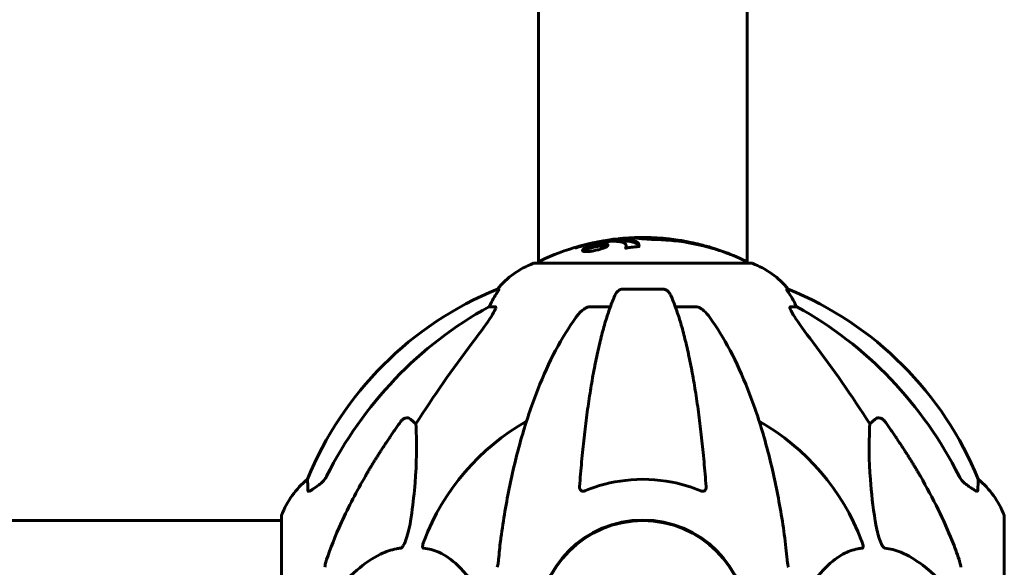
# Model space of a CAD drawing. Units: millimetres. Extents: x 3381 to 20621, y -2947 to 20001.
# Drawn here: x 7559 to 7844, y 18348 to 18506 of the extents above; entities that cross this region are included whole.
import ezdxf

# ---------------------------------------------------------------- set-up
doc = ezdxf.new("R2010")
doc.units = ezdxf.units.MM
doc.header["$LTSCALE"] = 80
doc.layers.add('Widoczne (ISO)', color=7, linetype='Continuous', lineweight=60)

msp = doc.modelspace()

# ---------------------------------------------------------------- linework, layer by layer
at = {"layer": 'Widoczne (ISO)'}
for p, q in [((7709.42, 18435.79), (7709.42, 19320.12)), ((7769.72, 18435.79), (7769.72, 19320.12)), ((7741.29, 18443.1), (7741.29, 18442.71)), ((7734.77, 18440.68), (7734.77, 18440.16)), ((7759.18, 18440.33), (7759.18, 18440.21)), ((7760.5, 18439.92), (7760.5, 18439.82)), ((7770.87, 18435.79), (7708.27, 18435.79)), ((7697.93, 18428.24), (7697.5, 18428.24)), ((7745.59, 18428.24), (7733.55, 18428.24)), ((7781.65, 18428.24), (7781.22, 18428.24)), ((7695.01, 18423.15), (7696.84, 18423.15)), ((7724.25, 18423.15), (7730.16, 18423.15)), ((7748.98, 18423.15), (7754.89, 18423.15)), ((7782.3, 18423.15), (7784.13, 18423.15)), ((7672.34, 18390.67), (7673.9, 18389.29)), ((7805.24, 18389.29), (7806.81, 18390.67)), ((7624.57, 18361.35), (6739.57, 18361.35)), ((7634.98, 18361.35), (7624.57, 18361.35)), ((7634.98, 18362.5), (7634.98, 18331.2)), ((7844.17, 18331.2), (7844.17, 18362.5))]:
    msp.add_line(p, q, dxfattribs=at)
msp.add_circle((7739.57, 18331.2), 30.15, dxfattribs=at)
for centre, radius, start, end in [((7739.57, 18374.77), 68.43, 95.9528, 115.6136), ((7739.57, 18374.77), 68.43, 73.0219, 85.097), ((7739.57, 18374.77), 68.43, 64.3864, 70.4888), ((7716.8, 18412.36), 25, 110.8133, 140.5544), ((7708.27, 18434.79), 1, 90, 110.8133), ((7710.42, 18435.57), 1, 115.6136, 167.2644), ((7768.72, 18435.57), 1, 12.7356, 64.3864), ((7770.87, 18434.79), 1, 69.1867, 90), ((7762.35, 18412.36), 25, 39.4456, 69.1867), ((7735.16, 18335.61), 100, 112.1283, 157.8717), ((7743.98, 18335.61), 100, 22.1283, 67.8717), ((7739.57, 18331.2), 67.82, 119.7583, 159.0022), ((7739.57, 18331.2), 67.82, 20.9978, 60.2417), ((7658.41, 18353.97), 25, 129.4456, 159.1867), ((7820.73, 18353.97), 25, 20.8133, 50.5544), ((7635.98, 18362.5), 1, 159.1867, 180), ((7843.17, 18362.5), 1, 0, 20.8133), ((7739.57, 18331.2), 30.3, 0, 180)]:
    msp.add_arc(centre, radius, start, end, dxfattribs=at)
for centre, major_axis, ratio, start_param, end_param in [((7740.87, 18374.77), (0, 68.24), 0.966948, 5.981102, 6.002075), ((7751, 18374.77), (0, 66.49), 0.707107, 5.985034, 6.079681), ((7748.67, 18321.97), (0, -115), 0.981627, 3.636886, 4.241328), ((7691.02, 18426.04), (0, 5), 0.981627, 4.093994, 4.238597), ((7717.22, 18412.36), (0, -25), 0.981627, 4.176968, 4.238597), ((7761.93, 18412.36), (0, 25), 0.981627, 5.186181, 5.24781), ((7788.13, 18426.04), (0, -5), 0.981627, 5.186181, 5.330784), ((7730.48, 18321.97), (0, 115), 0.981627, 5.18345, 5.787892), ((7929.78, 18191), (0, -345), 0.906308, 4.014117, 4.100088), ((7549.37, 18191), (0, -345), 0.906308, 2.183097, 2.269068)]:
    msp.add_ellipse(centre, major_axis=major_axis, ratio=ratio, start_param=start_param, end_param=end_param, dxfattribs=at)
for points, knots in [([(7721.15, 18440.66), (7721.16, 18440.66), (7721.16, 18440.66), (7723.17, 18441.22), (7725.26, 18441.7), (7728.73, 18442.3), (7730.13, 18442.49), (7731.88, 18442.62), (7732.31, 18442.65), (7732.99, 18442.67), (7733.24, 18442.68), (7733.73, 18442.68), (7733.95, 18442.68), (7734.46, 18442.66), (7734.74, 18442.65), (7735.55, 18442.59), (7736.05, 18442.52), (7736.91, 18442.33), (7737.44, 18442.18), (7738.13, 18441.7), (7738.28, 18441.5), (7738.41, 18441.23), (7738.45, 18441.13), (7738.47, 18440.94), (7738.47, 18440.85), (7738.44, 18440.7), (7738.43, 18440.67), (7738.42, 18440.61), (7738.42, 18440.6), (7738.42, 18440.59), (7738.42, 18440.59), (7738.42, 18440.58), (7738.42, 18440.58), (7738.41, 18440.58), (7738.41, 18440.58), (7738.4, 18440.58), (7738.4, 18440.58), (7738.38, 18440.57), (7738.37, 18440.57), (7738.35, 18440.57), (7738.33, 18440.57), (7738.21, 18440.56), (7738.14, 18440.55), (7737.69, 18440.5), (7737.51, 18440.5), (7736.47, 18440.36), (7736.2, 18440.33), (7735.63, 18440.26), (7735.47, 18440.25), (7734.99, 18440.18), (7734.83, 18440.14), (7734.72, 18440.11), (7734.7, 18440.11), (7734.66, 18440.1), (7734.65, 18440.1), (7734.63, 18440.1), (7734.63, 18440.1), (7734.62, 18440.1), (7734.62, 18440.1), (7734.62, 18440.1), (7734.62, 18440.1), (7734.62, 18440.1), (7734.61, 18440.1), (7734.61, 18440.1), (7734.61, 18440.1), (7734.6, 18440.1), (7734.6, 18440.1), (7734.6, 18440.1), (7734.59, 18440.1), (7734.59, 18440.11), (7734.59, 18440.11), (7734.59, 18440.12), (7734.59, 18440.13), (7734.6, 18440.23), (7734.67, 18440.29), (7734.83, 18440.69), (7734.75, 18440.96), (7734.47, 18441.4), (7734.15, 18441.7), (7732.92, 18441.99), (7732.52, 18442.04), (7731.87, 18442.09), (7731.65, 18442.1), (7731.26, 18442.11), (7731.09, 18442.12), (7730.72, 18442.11), (7730.52, 18442.11), (7730, 18442.09), (7729.66, 18442.07), (7728.54, 18441.98), (7727.79, 18441.89), (7725.91, 18441.61), (7724.68, 18441.37), (7723.86, 18441.18), (7722.44, 18440.87), (7721.79, 18440.67), (7720.91, 18440.42), (7720.82, 18440.4), (7720.55, 18440.32), (7720.42, 18440.28), (7720.3, 18440.24), (7720.26, 18440.23), (7720.21, 18440.21), (7720.2, 18440.2), (7720.17, 18440.2), (7720.16, 18440.19), (7720.15, 18440.19), (7720.15, 18440.19), (7720.14, 18440.19), (7720.14, 18440.19), (7720.13, 18440.19), (7720.13, 18440.19), (7720.13, 18440.18), (7720.13, 18440.18), (7720.13, 18440.18), (7720.12, 18440.18), (7720.12, 18440.18), (7720.12, 18440.18), (7720.12, 18440.18), (7720.12, 18440.18), (7720.12, 18440.18), (7720.12, 18440.18), (7720.12, 18440.19), (7720.13, 18440.19), (7720.13, 18440.19), (7720.13, 18440.19), (7720.18, 18440.22), (7720.26, 18440.26), (7720.5, 18440.39), (7720.6, 18440.43), (7720.82, 18440.54), (7720.87, 18440.56), (7721.05, 18440.62), (7721.09, 18440.64), (7721.11, 18440.65), (7721.12, 18440.65), (7721.12, 18440.65), (7721.12, 18440.65), (7721.12, 18440.65)], [1.550053, 1.550053, 1.550053, 1.550053, 1.554927, 1.554927, 3.582662, 3.582662, 5.020836, 5.020836, 5.494911, 5.494911, 5.785278, 5.785278, 6.046356, 6.046356, 6.380431, 6.380431, 7.048375, 7.048375, 7.695694, 7.695694, 8.13367, 8.13367, 8.379756, 8.379756, 8.571324, 8.571324, 8.692566, 8.692566, 8.751433, 8.751433, 8.771919, 8.771919, 8.785911, 8.785911, 8.794965, 8.794965, 8.807208, 8.807208, 8.832194, 8.832194, 8.853922, 8.853922, 8.928845, 8.928845, 9.13158, 9.13158, 9.203479, 9.203479, 9.29044, 9.29044, 9.379579, 9.379579, 9.394239, 9.394239, 9.406798, 9.406798, 9.40982, 9.40982, 9.411393, 9.411393, 9.412538, 9.412538, 9.413951, 9.413951, 9.416417, 9.416417, 9.419133, 9.419133, 9.422197, 9.422197, 9.426989, 9.426989, 9.440756, 9.440756, 9.579448, 9.579448, 9.875519, 9.875519, 10.245186, 10.245186, 10.382811, 10.382811, 10.442767, 10.442767, 10.486114, 10.486114, 10.530797, 10.530797, 10.598473, 10.598473, 10.746704, 10.746704, 11.001521, 11.001521, 11.001521, 11.44171, 11.44171, 11.496908, 11.496908, 11.562717, 11.562717, 11.585995, 11.585995, 11.596716, 11.596716, 11.60235, 11.60235, 11.604883, 11.604883, 11.606581, 11.606581, 11.607977, 11.607977, 11.60886, 11.60886, 11.609382, 11.609382, 11.609836, 11.609836, 11.610402, 11.610402, 11.611553, 11.611553, 11.613587, 11.613587, 11.618733, 11.618733, 11.769594, 11.769594, 12.024348, 12.024348, 12.353295, 12.353295, 12.453308, 12.453308, 12.48891, 12.48891, 12.497286, 12.497286, 12.497286, 12.497286]), ([(7745.42, 18442.95), (7745.01, 18442.98), (7744.6, 18443.01), (7743.4, 18443.09), (7742.62, 18443.13), (7741.39, 18443.17), (7740.93, 18443.17), (7740.09, 18443.18), (7739.7, 18443.18), (7738.71, 18443.17), (7738.27, 18443.16), (7737.09, 18443.12), (7736.5, 18443.09), (7735.32, 18443.03), (7734.81, 18443.01), (7733.71, 18442.94), (7733.2, 18442.9), (7732.73, 18442.85), (7732.6, 18442.84), (7732.48, 18442.83)], [12.183074, 12.183074, 12.183074, 12.183074, 12.314125, 12.314125, 12.566184, 12.566184, 12.717456, 12.717456, 12.850458, 12.850458, 13.059421, 13.059421, 13.461766, 13.461766, 13.779281, 13.779281, 14.236446, 14.236446, 14.380053, 14.380053, 14.380053, 14.380053]), ([(7735.45, 18443.04), (7735.53, 18443.05), (7735.63, 18443.06), (7735.84, 18443.07), (7735.99, 18443.08), (7736.25, 18443.1), (7736.42, 18443.11), (7736.79, 18443.12), (7736.91, 18443.13), (7737.51, 18443.15), (7737.9, 18443.15), (7738.35, 18443.16)], [8.2907653, 8.2907653, 8.2907653, 8.2907653, 8.4004721, 8.4004721, 8.5695484, 8.5695484, 8.6757467, 8.6757467, 8.7416231, 8.7416231, 8.7948907, 8.7948907, 8.7948907, 8.7948907]), ([(7764.81, 18438.33), (7764.38, 18438.49), (7763.95, 18438.65), (7762.31, 18439.25), (7761.1, 18439.65), (7756.16, 18441.11), (7752.36, 18441.86), (7747.8, 18442.34), (7747.07, 18442.41), (7745.8, 18442.5), (7745.3, 18442.53), (7743.75, 18442.6), (7743.15, 18442.61), (7741.91, 18442.67), (7741.59, 18442.69), (7741.15, 18442.72), (7741.01, 18442.72), (7740.25, 18442.77), (7739.86, 18442.79), (7739.35, 18442.84), (7739.2, 18442.85), (7738.63, 18442.91), (7738.26, 18442.96), (7737.85, 18443.02), (7737.64, 18443.05), (7737.61, 18443.08), (7737.61, 18443.09), (7737.65, 18443.1), (7737.67, 18443.1), (7737.73, 18443.1), (7737.76, 18443.11), (7737.89, 18443.11), (7738, 18443.12), (7738.46, 18443.13), (7739.01, 18443.15), (7740.4, 18443.16), (7740.78, 18443.15), (7741.3, 18443.14), (7741.38, 18443.14), (7741.45, 18443.14), (7741.46, 18443.14), (7741.48, 18443.14), (7741.48, 18443.14), (7741.49, 18443.14), (7741.49, 18443.14), (7741.5, 18443.14), (7741.5, 18443.14), (7741.51, 18443.14), (7741.51, 18443.14), (7741.51, 18443.14), (7741.51, 18443.14), (7741.47, 18443.13), (7741.39, 18443.12), (7741.29, 18443.11), (7741.27, 18443.1), (7741.32, 18443.08), (7741.36, 18443.07), (7741.52, 18443.05), (7741.63, 18443.04), (7741.87, 18443.02), (7742.06, 18443.01), (7742.47, 18442.98), (7742.63, 18442.98), (7742.84, 18442.97), (7742.95, 18442.96), (7743.75, 18442.93), (7744.7, 18442.89), (7745.88, 18442.8), (7746.35, 18442.77), (7747.93, 18442.62), (7749.05, 18442.49), (7751.92, 18442.07), (7753.68, 18441.73), (7756.18, 18441.15), (7756.83, 18440.98), (7758.02, 18440.66), (7758.59, 18440.5), (7759.18, 18440.33)], [0, 0, 0, 0, 0.142459, 0.142459, 0.538573, 0.538573, 1.736918, 1.736918, 1.965538, 1.965538, 2.132306, 2.132306, 2.520461, 2.520461, 2.650498, 2.650498, 2.712235, 2.712235, 2.985498, 2.985498, 3.118451, 3.118451, 3.52075, 3.52075, 3.794393, 3.794393, 3.840632, 3.840632, 3.860168, 3.860168, 3.879001, 3.879001, 3.910522, 3.910522, 4.008712, 4.008712, 4.141449, 4.141449, 4.181618, 4.181618, 4.194441, 4.194441, 4.201587, 4.201587, 4.207543, 4.207543, 4.214479, 4.214479, 4.225532, 4.225532, 4.247087, 4.247087, 4.326597, 4.326597, 4.394184, 4.394184, 4.438525, 4.438525, 4.490981, 4.490981, 4.591124, 4.591124, 4.705512, 4.705512, 4.811076, 4.811076, 5.155842, 5.155842, 5.391676, 5.391676, 5.957817, 5.957817, 6.847309, 6.847309, 7.218807, 7.218807, 7.573898, 7.573898, 7.573898, 7.573898]), ([(7721.12, 18440.65), (7721.12, 18440.65), (7721.12, 18440.65), (7721.12, 18440.65), (7721.12, 18440.65), (7721.13, 18440.65), (7721.13, 18440.65), (7721.14, 18440.66), (7721.14, 18440.66), (7721.14, 18440.66), (7721.15, 18440.66), (7721.15, 18440.66), (7721.15, 18440.66), (7721.15, 18440.66)], [12.5197204, 12.5197204, 12.5197204, 12.5197204, 12.52661156, 12.52661156, 12.53710725, 12.53710725, 12.54305058, 12.54305058, 12.54698197, 12.54698197, 12.5509185, 12.5509185, 12.55157384, 12.55157384, 12.55157384, 12.55157384]), ([(7723.18, 18440.23), (7723.21, 18440.25), (7723.24, 18440.26), (7723.64, 18440.42), (7724.08, 18440.57), (7725.02, 18440.84), (7725.5, 18440.96), (7726.46, 18441.14), (7726.92, 18441.22), (7727.6, 18441.29), (7727.83, 18441.31), (7728.21, 18441.33), (7728.36, 18441.33), (7728.66, 18441.32), (7728.79, 18441.32), (7729.12, 18441.28), (7729.27, 18441.24), (7729.48, 18441.12), (7729.52, 18441.04), (7729.46, 18440.85), (7729.35, 18440.74), (7728.98, 18440.48), (7728.7, 18440.34), (7728.03, 18440.07), (7727.61, 18439.91), (7726.63, 18439.63), (7726.14, 18439.51), (7725.18, 18439.31), (7724.72, 18439.24), (7724.04, 18439.15), (7723.8, 18439.13), (7723.42, 18439.11), (7723.27, 18439.11), (7722.98, 18439.11), (7722.85, 18439.12), (7722.54, 18439.15), (7722.39, 18439.19), (7722.15, 18439.29), (7722.09, 18439.36), (7722.09, 18439.51), (7722.13, 18439.58), (7722.25, 18439.71), (7722.33, 18439.78), (7722.44, 18439.85), (7722.65, 18440), (7722.93, 18440.13), (7723.18, 18440.23)], [0.159159, 0.159159, 0.159159, 0.159159, 0.180111, 0.180111, 0.432887, 0.432887, 0.66828, 0.66828, 0.889618, 0.889618, 1.015058, 1.015058, 1.108024, 1.108024, 1.208211, 1.208211, 1.376536, 1.376536, 1.554821, 1.554821, 1.748254, 1.748254, 1.955654, 1.955654, 2.151012, 2.151012, 2.317406, 2.317406, 2.471692, 2.471692, 2.561266, 2.561266, 2.625626, 2.625626, 2.692428, 2.692428, 2.798364, 2.798364, 2.921705, 2.921705, 3.009026, 3.009026, 3.087627, 3.087627, 3.087627, 3.246786, 3.246786, 3.246786, 3.246786]), ([(7723.18, 18439.71), (7723.26, 18439.75), (7723.35, 18439.78), (7723.81, 18439.96), (7724.25, 18440.11), (7725.18, 18440.36), (7725.66, 18440.47), (7726.6, 18440.65), (7727.05, 18440.72), (7727.87, 18440.8), (7728.25, 18440.82), (7728.87, 18440.8), (7729.11, 18440.77), (7729.28, 18440.71), (7729.28, 18440.7), (7729.29, 18440.7)], [-2.143995, -2.143995, -2.143995, -2.143995, -2.1046998, -2.1046998, -1.942524, -1.942524, -1.7875666, -1.7875666, -1.6434895, -1.6434895, -1.5016705, -1.5016705, -1.3614913, -1.3614913, -1.3560962, -1.3560962, -1.3560962, -1.3560962]), ([(7731.69, 18442.1), (7733.07, 18442.2), (7734.28, 18442.2), (7736.11, 18442.02), (7737.24, 18441.84), (7738.18, 18441.14), (7738.35, 18440.9), (7738.43, 18440.66)], [-18.126411, -18.126411, -18.126411, -18.126411, -15.488076, -15.488076, -13.226342, -13.226342, -12.285959, -12.285959, -12.285959, -12.285959]), ([(7722.3, 18439.23), (7722.36, 18439.27), (7722.43, 18439.32), (7722.69, 18439.49), (7722.92, 18439.6), (7723.18, 18439.71)], [0.1211582, 0.1211582, 0.1211582, 0.1211582, 0.1755167, 0.1755167, 0.2959843, 0.2959843, 0.2959843, 0.2959843]), ([(7697.93, 18428.24), (7697.95, 18428.24), (7697.95, 18428.22), (7697.92, 18428.13), (7697.89, 18428.06), (7697.77, 18427.84), (7697.66, 18427.67), (7697.35, 18427.16), (7697.12, 18426.79), (7696.62, 18425.98), (7696.37, 18425.54), (7696.11, 18425.11)], [0, 0, 0, 0, 0.0396836, 0.0396836, 0.0905188, 0.0905188, 0.1673316, 0.1673316, 0.2736365, 0.2736365, 0.3778204, 0.3778204, 0.3778204, 0.3778204]), ([(7731.49, 18426.45), (7731.02, 18425.38), (7730.55, 18424.22), (7729.65, 18421.73), (7729.21, 18420.39), (7728.35, 18417.54), (7727.93, 18416.03), (7727.13, 18412.85), (7726.74, 18411.19), (7725.98, 18407.7), (7725.62, 18405.89), (7724.93, 18402.14), (7724.6, 18400.19), (7723.97, 18396.15), (7723.66, 18394.06), (7723.09, 18389.75), (7722.82, 18387.54), (7722.32, 18383.02), (7722.08, 18380.71), (7721.65, 18376.01), (7721.45, 18373.62), (7721.27, 18371.2)], [0.757825, 0.757825, 0.757825, 0.757825, 1.53194, 1.53194, 2.306055, 2.306055, 3.08017, 3.08017, 3.854285, 3.854285, 4.6284, 4.6284, 5.402516, 5.402516, 6.176631, 6.176631, 6.950746, 6.950746, 7.724861, 7.724861, 8.498976, 8.498976, 8.498976, 8.498976]), ([(7731.49, 18426.45), (7731.57, 18426.63), (7731.66, 18426.81), (7732.01, 18427.36), (7732.3, 18427.68), (7732.75, 18428), (7732.91, 18428.09), (7733.16, 18428.18), (7733.24, 18428.2), (7733.4, 18428.23), (7733.48, 18428.24), (7733.55, 18428.24)], [0.1632559, 0.1632559, 0.1632559, 0.1632559, 0.2355522, 0.2355522, 0.4078692, 0.4078692, 0.4868555, 0.4868555, 0.5223203, 0.5223203, 0.5562282, 0.5562282, 0.5562282, 0.5562282]), ([(7745.59, 18428.24), (7745.73, 18428.24), (7745.85, 18428.22), (7746.14, 18428.13), (7746.29, 18428.06), (7746.64, 18427.84), (7746.84, 18427.67), (7747.27, 18427.17), (7747.49, 18426.83), (7747.66, 18426.45)], [0, 0, 0, 0, 0.0396836, 0.0396836, 0.0905188, 0.0905188, 0.1673316, 0.1673316, 0.2678087, 0.2678087, 0.2678087, 0.2678087]), ([(7757.88, 18371.2), (7757.7, 18373.62), (7757.5, 18376.01), (7757.07, 18380.71), (7756.83, 18383.02), (7756.33, 18387.54), (7756.06, 18389.75), (7755.48, 18394.06), (7755.18, 18396.15), (7754.55, 18400.19), (7754.22, 18402.14), (7753.53, 18405.89), (7753.16, 18407.7), (7752.41, 18411.19), (7752.02, 18412.85), (7751.21, 18416.03), (7750.8, 18417.54), (7749.94, 18420.39), (7749.5, 18421.73), (7748.59, 18424.22), (7748.13, 18425.38), (7747.66, 18426.45)], [0.432042, 0.432042, 0.432042, 0.432042, 1.206157, 1.206157, 1.980271, 1.980271, 2.754386, 2.754386, 3.5285, 3.5285, 4.302615, 4.302615, 5.07673, 5.07673, 5.850844, 5.850844, 6.624959, 6.624959, 7.399073, 7.399073, 8.173188, 8.173188, 8.173188, 8.173188]), ([(7783.03, 18425.11), (7782.64, 18425.79), (7782.25, 18426.44), (7781.68, 18427.36), (7781.48, 18427.68), (7781.29, 18428), (7781.24, 18428.09), (7781.21, 18428.18), (7781.2, 18428.2), (7781.2, 18428.23), (7781.21, 18428.24), (7781.22, 18428.24)], [0, 0, 0, 0, 0.2355522, 0.2355522, 0.4078692, 0.4078692, 0.4868555, 0.4868555, 0.5223203, 0.5223203, 0.5562282, 0.5562282, 0.5562282, 0.5562282]), ([(7696.99, 18422.69), (7696.92, 18422.48), (7696.8, 18422.22), (7696.36, 18421.38), (7695.86, 18420.57), (7693.99, 18417.77), (7692.32, 18415.48), (7690.28, 18412.8)], [0.1601511, 0.1601511, 0.1601511, 0.1601511, 0.2789651, 0.2789651, 0.5590911, 0.5590911, 1.0329565, 1.0329565, 1.0329565, 1.0329565]), ([(7696.99, 18422.69), (7697.02, 18422.77), (7697.03, 18422.84), (7697.03, 18423.02), (7697, 18423.1), (7696.9, 18423.14), (7696.88, 18423.15), (7696.84, 18423.15)], [-0.1558142, -0.1558142, -0.1558142, -0.1558142, -0.1088397, -0.1088397, -0.0285546, -0.0285546, 0, 0, 0, 0]), ([(7720.19, 18420.03), (7720.27, 18420.13), (7720.34, 18420.23), (7721.13, 18421.27), (7721.83, 18421.98), (7722.6, 18422.54), (7722.71, 18422.62), (7722.82, 18422.69)], [1.1698405, 1.1698405, 1.1698405, 1.1698405, 1.2376287, 1.2376287, 1.8774143, 1.8774143, 1.9750102, 1.9750102, 1.9750102, 1.9750102]), ([(7724.25, 18423.15), (7724.02, 18423.15), (7723.78, 18423.1), (7723.31, 18422.95), (7723.09, 18422.85), (7722.86, 18422.71), (7722.84, 18422.7), (7722.82, 18422.69)], [-0.6576908, -0.6576908, -0.6576908, -0.6576908, -0.5826884, -0.5826884, -0.5093339, -0.5093339, -0.502027, -0.502027, -0.502027, -0.502027]), ([(7756.33, 18422.69), (7756.2, 18422.77), (7756.06, 18422.84), (7755.68, 18423.02), (7755.42, 18423.1), (7755.07, 18423.14), (7754.98, 18423.15), (7754.89, 18423.15)], [-0.1558142, -0.1558142, -0.1558142, -0.1558142, -0.1088399, -0.1088399, -0.0285547, -0.0285547, 0, 0, 0, 0]), ([(7756.33, 18422.69), (7756.67, 18422.48), (7756.98, 18422.22), (7757.81, 18421.48), (7758.38, 18420.83), (7758.95, 18420.03)], [0.1601511, 0.1601511, 0.1601511, 0.1601511, 0.2790519, 0.2790519, 0.5122513, 0.5122513, 0.5122513, 0.5122513]), ([(7782.3, 18423.15), (7782.22, 18423.15), (7782.16, 18423.1), (7782.11, 18422.95), (7782.11, 18422.85), (7782.15, 18422.71), (7782.15, 18422.7), (7782.16, 18422.69)], [-0.6576908, -0.6576908, -0.6576908, -0.6576908, -0.5826884, -0.5826884, -0.5093339, -0.5093339, -0.502027, -0.502027, -0.502027, -0.502027]), ([(7788.87, 18412.8), (7786.44, 18415.99), (7784.57, 18418.57), (7783.05, 18420.96), (7782.5, 18421.85), (7782.21, 18422.55), (7782.18, 18422.62), (7782.16, 18422.69)], [0, 0, 0, 0, 1.25142, 1.25142, 1.643811, 1.643811, 1.686691, 1.686691, 1.686691, 1.686691]), ([(7720.19, 18420.03), (7718.13, 18417.17), (7716.18, 18414.01), (7712.5, 18407.06), (7710.77, 18403.28), (7707.58, 18395.21), (7706.12, 18390.92), (7703.48, 18381.97), (7702.31, 18377.29), (7700.24, 18367.53), (7699.36, 18362.47), (7698.64, 18357.29)], [1.258461, 1.258461, 1.258461, 1.258461, 2.851216, 2.851216, 4.443971, 4.443971, 6.036726, 6.036726, 7.629481, 7.629481, 9.222236, 9.222236, 9.222236, 9.222236]), ([(7780.51, 18357.29), (7779.79, 18362.47), (7778.9, 18367.53), (7776.84, 18377.29), (7775.66, 18381.97), (7773.03, 18390.92), (7771.57, 18395.21), (7768.37, 18403.28), (7766.64, 18407.06), (7762.96, 18414.01), (7761.02, 18417.17), (7758.95, 18420.03)], [3.005603, 3.005603, 3.005603, 3.005603, 4.598305, 4.598305, 6.191006, 6.191006, 7.783708, 7.783708, 9.37641, 9.37641, 10.969112, 10.969112, 10.969112, 10.969112]), ([(7669.51, 18389.96), (7669.51, 18389.96), (7669.51, 18389.97), (7669.69, 18390.21), (7669.94, 18390.47), (7670.4, 18390.79), (7670.68, 18390.93), (7670.92, 18390.99), (7671.17, 18391.05), (7671.47, 18391.06), (7671.93, 18390.95), (7672.17, 18390.83), (7672.34, 18390.68), (7672.34, 18390.67), (7672.34, 18390.67)], [1.1658431, 1.1658431, 1.1658431, 1.1658431, 1.166835, 1.166835, 1.2608412, 1.2608412, 1.3451697, 1.3451697, 1.3451697, 1.4277438, 1.4277438, 1.5006257, 1.5006257, 1.5007309, 1.5007309, 1.5007309, 1.5007309]), ([(7673.9, 18389.29), (7673.97, 18388.18), (7674.02, 18386.97), (7674.16, 18381.3), (7674.04, 18375.99), (7673.2, 18367.31), (7672.83, 18364.35), (7672.34, 18361.2)], [-7.441453, -7.441453, -7.441453, -7.441453, -6.631063, -6.631063, -3.871284, -3.871284, -2.578772, -2.578772, -2.578772, -2.578772]), ([(7806.81, 18361.2), (7806.15, 18365.41), (7805.69, 18369.42), (7805, 18378.75), (7805, 18383.69), (7805.19, 18388.24), (7805.21, 18388.77), (7805.24, 18389.29)], [-5.840535, -5.840535, -5.840535, -5.840535, -4.312329, -4.312329, -2.041689, -2.041689, -1.725445, -1.725445, -1.725445, -1.725445]), ([(7806.81, 18390.67), (7806.81, 18390.67), (7806.81, 18390.68), (7806.98, 18390.83), (7807.22, 18390.95), (7807.68, 18391.06), (7807.98, 18391.05), (7808.22, 18390.99), (7808.47, 18390.93), (7808.75, 18390.79), (7809.21, 18390.47), (7809.46, 18390.21), (7809.63, 18389.97), (7809.64, 18389.96), (7809.64, 18389.96)], [1.1896084, 1.1896084, 1.1896084, 1.1896084, 1.1897137, 1.1897137, 1.2625955, 1.2625955, 1.3451697, 1.3451697, 1.3451697, 1.4294982, 1.4294982, 1.5235044, 1.5235044, 1.5244962, 1.5244962, 1.5244962, 1.5244962]), ([(7642.67, 18369.92), (7642.63, 18371.03), (7642.59, 18371.88), (7642.54, 18373), (7642.53, 18373.27), (7642.53, 18373.27)], [-3.839757, -3.839757, -3.839757, -3.839757, -2.971401, -2.971401, -2.116017, -2.116017, -2.116017, -2.116017]), ([(7645.8, 18371.64), (7645.19, 18371.19), (7644.59, 18370.77), (7643.79, 18370.25), (7643.53, 18370.09), (7643.18, 18369.91), (7643.06, 18369.85), (7642.87, 18369.8), (7642.81, 18369.8), (7642.73, 18369.82), (7642.71, 18369.83), (7642.68, 18369.87), (7642.68, 18369.89), (7642.67, 18369.92)], [0, 0, 0, 0, 0.2316755, 0.2316755, 0.3642878, 0.3642878, 0.4481993, 0.4481993, 0.5091909, 0.5091909, 0.5443069, 0.5443069, 0.5810898, 0.5810898, 0.5810898, 0.5810898]), ([(7646.12, 18371.87), (7646.53, 18372.15), (7646.9, 18372.5), (7647.56, 18373.27), (7647.85, 18373.7), (7648.08, 18374.16)], [0, 0, 0, 0, 0.1523434, 0.1523434, 0.306473, 0.306473, 0.306473, 0.306473]), ([(7648.08, 18350.06), (7649.11, 18353.15), (7650.51, 18356.76), (7654.46, 18365.42), (7656.79, 18369.87), (7659.27, 18374.17)], [-2.891192, -2.891192, -2.891192, -2.891192, -1.528318, -1.528318, 0, 0, 0, 0]), ([(7756.33, 18369.92), (7753.66, 18371.03), (7750.88, 18371.88), (7743.57, 18373.33), (7738.99, 18373.51), (7730.45, 18372.5), (7726.53, 18371.47), (7722.82, 18369.92)], [-3.948618, -3.948618, -3.948618, -3.948618, -3.078035, -3.078035, -1.710872, -1.710872, -0.498651, -0.498651, -0.498651, -0.498651]), ([(7819.88, 18374.17), (7821.68, 18371.04), (7823.41, 18367.82), (7826.48, 18361.57), (7827.85, 18358.53), (7829.8, 18353.67), (7830.46, 18351.87), (7831.06, 18350.06)], [-2.92386, -2.92386, -2.92386, -2.92386, -1.830399, -1.830399, -0.841636, -0.841636, -0.273628, -0.273628, -0.273628, -0.273628]), ([(7831.07, 18374.16), (7831.3, 18373.7), (7831.58, 18373.27), (7832.24, 18372.5), (7832.62, 18372.15), (7833.03, 18371.87)], [0, 0, 0, 0, 0.1541921, 0.1541921, 0.3066562, 0.3066562, 0.3066562, 0.3066562]), ([(7836.47, 18369.92), (7836.47, 18369.87), (7836.45, 18369.83), (7836.37, 18369.8), (7836.31, 18369.8), (7836.16, 18369.83), (7836.07, 18369.87), (7835.8, 18369.99), (7835.62, 18370.09), (7835.16, 18370.37), (7834.82, 18370.6), (7834.09, 18371.1), (7833.71, 18371.37), (7833.34, 18371.64)], [0, 0, 0, 0, 0.0405527, 0.0405527, 0.0770027, 0.0770027, 0.1196644, 0.1196644, 0.1860906, 0.1860906, 0.2931262, 0.2931262, 0.4025768, 0.4025768, 0.4025768, 0.4025768]), ([(7836.62, 18373.27), (7836.62, 18373.27), (7836.61, 18373.17), (7836.59, 18372.5), (7836.54, 18371.47), (7836.47, 18369.92)], [-2.22432, -2.22432, -2.22432, -2.22432, -1.710872, -1.710872, -0.498651, -0.498651, -0.498651, -0.498651]), ([(7722.82, 18369.92), (7722.69, 18369.87), (7722.56, 18369.83), (7722.32, 18369.8), (7722.22, 18369.8), (7722, 18369.83), (7721.9, 18369.87), (7721.68, 18369.99), (7721.58, 18370.09), (7721.38, 18370.37), (7721.3, 18370.6), (7721.26, 18370.96), (7721.26, 18371.08), (7721.27, 18371.2)], [0, 0, 0, 0, 0.0405527, 0.0405527, 0.0770027, 0.0770027, 0.1196644, 0.1196644, 0.1860906, 0.1860906, 0.2931262, 0.2931262, 0.3428011, 0.3428011, 0.3428011, 0.3428011]), ([(7757.88, 18371.2), (7757.9, 18370.92), (7757.86, 18370.66), (7757.7, 18370.25), (7757.58, 18370.09), (7757.34, 18369.91), (7757.23, 18369.85), (7756.99, 18369.8), (7756.88, 18369.8), (7756.69, 18369.82), (7756.62, 18369.83), (7756.48, 18369.87), (7756.4, 18369.89), (7756.33, 18369.92)], [0.0768427, 0.0768427, 0.0768427, 0.0768427, 0.2316755, 0.2316755, 0.3642878, 0.3642878, 0.4481993, 0.4481993, 0.5091909, 0.5091909, 0.5443069, 0.5443069, 0.5810898, 0.5810898, 0.5810898, 0.5810898]), ([(7672.34, 18361.2), (7671.97, 18358.87), (7671.46, 18356.89), (7670.92, 18355.5), (7670.71, 18354.93), (7670.48, 18354.46), (7670.17, 18353.94), (7670.06, 18353.78), (7669.88, 18353.57), (7669.8, 18353.5), (7669.67, 18353.41), (7669.62, 18353.38), (7669.55, 18353.36), (7669.53, 18353.36), (7669.51, 18353.36)], [4.2161666, 4.2161666, 4.2161666, 4.2161666, 4.692072, 4.692072, 4.692072, 4.8854145, 4.8854145, 4.96663, 4.96663, 5.010038, 5.010038, 5.039388, 5.039388, 5.0498949, 5.0498949, 5.0498949, 5.0498949]), ([(7809.64, 18353.36), (7809.63, 18353.36), (7809.63, 18353.36), (7809.57, 18353.37), (7809.52, 18353.39), (7809.41, 18353.45), (7809.35, 18353.49), (7809.21, 18353.63), (7809.13, 18353.73), (7808.9, 18354.05), (7808.76, 18354.3), (7808.49, 18354.84), (7808.35, 18355.18), (7808.22, 18355.5), (7807.79, 18356.64), (7807.36, 18358.18), (7806.94, 18360.41), (7806.87, 18360.81), (7806.81, 18361.2)], [3.5334714, 3.5334714, 3.5334714, 3.5334714, 3.5360525, 3.5360525, 3.5562458, 3.5562458, 3.5793269, 3.5793269, 3.6167663, 3.6167663, 3.6956214, 3.6956214, 3.804605, 3.804605, 3.804605, 4.1935737, 4.1935737, 4.2774028, 4.2774028, 4.2774028, 4.2774028]), ([(7698.64, 18357.29), (7698.55, 18356.68), (7698.47, 18356.06), (7698.17, 18353.67), (7697.99, 18351.87), (7697.83, 18350.06)], [-1.0396624, -1.0396624, -1.0396624, -1.0396624, -0.8416464, -0.8416464, -0.2736271, -0.2736271, -0.2736271, -0.2736271]), ([(7676.09, 18353.36), (7676.09, 18353.36), (7676.08, 18353.36), (7676.03, 18353.37), (7675.99, 18353.39), (7675.92, 18353.45), (7675.89, 18353.49), (7675.84, 18353.63), (7675.83, 18353.73), (7675.83, 18354.05), (7675.88, 18354.3), (7676.02, 18354.84), (7676.13, 18355.18), (7676.26, 18355.5)], [3.5334714, 3.5334714, 3.5334714, 3.5334714, 3.5360525, 3.5360525, 3.5562458, 3.5562458, 3.5793269, 3.5793269, 3.6167663, 3.6167663, 3.6956214, 3.6956214, 3.804605, 3.804605, 3.804605, 3.804605]), ([(7802.89, 18355.5), (7803.11, 18354.93), (7803.25, 18354.46), (7803.31, 18353.94), (7803.32, 18353.78), (7803.29, 18353.57), (7803.26, 18353.5), (7803.19, 18353.41), (7803.15, 18353.38), (7803.09, 18353.36), (7803.07, 18353.36), (7803.05, 18353.36)], [4.692072, 4.692072, 4.692072, 4.692072, 4.8854145, 4.8854145, 4.96663, 4.96663, 5.010038, 5.010038, 5.039388, 5.039388, 5.0498949, 5.0498949, 5.0498949, 5.0498949]), ([(7669.51, 18353.36), (7669.1, 18353.32), (7668.69, 18353.26), (7666.74, 18352.89), (7665.21, 18352.36), (7659.04, 18349.36), (7654.47, 18345.24), (7650, 18340.48)], [-3.292921, -3.292921, -3.292921, -3.292921, -3.092582, -3.092582, -2.344532, -2.344532, -0.096806, -0.096806, -0.096806, -0.096806]), ([(7692.76, 18340.48), (7690.59, 18343.34), (7688.35, 18346.18), (7684.29, 18349.98), (7682.52, 18351.29), (7679.11, 18352.82), (7677.63, 18353.21), (7676.09, 18353.36)], [-3.381682, -3.381682, -3.381682, -3.381682, -2.051079, -2.051079, -1.136838, -1.136838, -0.473976, -0.473976, -0.473976, -0.473976]), ([(7803.05, 18353.36), (7802.64, 18353.32), (7802.22, 18353.26), (7800.28, 18352.89), (7798.84, 18352.36), (7793.36, 18349.36), (7790, 18345.24), (7786.39, 18340.48)], [-3.292921, -3.292921, -3.292921, -3.292921, -3.092582, -3.092582, -2.344532, -2.344532, -0.096806, -0.096806, -0.096806, -0.096806]), ([(7829.14, 18340.48), (7826.46, 18343.34), (7823.52, 18346.18), (7818.5, 18349.98), (7816.39, 18351.29), (7812.66, 18352.82), (7811.14, 18353.21), (7809.64, 18353.36)], [-3.381682, -3.381682, -3.381682, -3.381682, -2.051079, -2.051079, -1.136838, -1.136838, -0.473976, -0.473976, -0.473976, -0.473976]), ([(7648.08, 18350.06), (7647.92, 18349.58), (7647.78, 18349.11), (7647.61, 18348.37), (7647.57, 18348.09), (7647.57, 18347.84)], [0, 0, 0, 0, 0.1541752, 0.1541752, 0.2866473, 0.2866473, 0.2866473, 0.2866473]), ([(7697.44, 18347.84), (7697.52, 18348.04), (7697.58, 18348.26), (7697.71, 18348.92), (7697.77, 18349.44), (7697.83, 18350.06)], [0, 0, 0, 0, 0.0651008, 0.0651008, 0.1767336, 0.1767336, 0.1767336, 0.1767336]), ([(7781.32, 18350.06), (7781.36, 18349.58), (7781.41, 18349.11), (7781.54, 18348.37), (7781.61, 18348.09), (7781.71, 18347.84)], [0, 0, 0, 0, 0.1541752, 0.1541752, 0.2866473, 0.2866473, 0.2866473, 0.2866473]), ([(7831.57, 18347.84), (7831.57, 18348.04), (7831.55, 18348.26), (7831.42, 18348.92), (7831.27, 18349.44), (7831.06, 18350.06)], [0, 0, 0, 0, 0.0651008, 0.0651008, 0.1767336, 0.1767336, 0.1767336, 0.1767336])]:
    msp.add_open_spline(points, degree=3, knots=knots, dxfattribs=at)
for points in [[(7734.77, 18440.13), (7734.77, 18440.14), (7734.77, 18440.15), (7734.77, 18440.16)], [(7646.12, 18371.87), (7646.02, 18371.79), (7645.91, 18371.72), (7645.8, 18371.64)], [(7833.34, 18371.64), (7833.24, 18371.72), (7833.13, 18371.79), (7833.03, 18371.87)], [(7781.32, 18350.06), (7781.13, 18352.23), (7780.88, 18354.64), (7780.51, 18357.29)]]:
    msp.add_open_spline(points, degree=3, dxfattribs=at)
for points, weights in [([(7659.27, 18374.17), (7663.6, 18381.66), (7669.51, 18389.96)], [1.01823794294, 1.01452967166, 1.00282554047]), ([(7809.64, 18389.96), (7815.55, 18381.66), (7819.88, 18374.17)], [1.00282554047, 1.01452967166, 1.01823794294])]:
    msp.add_rational_spline(points, weights, degree=2, dxfattribs=at)

doc.saveas('drawing.dxf')
